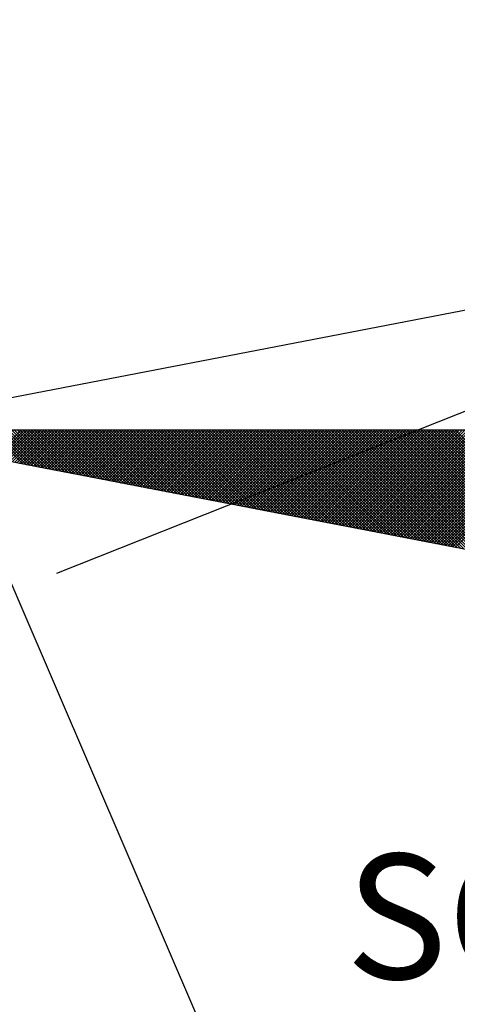
# Model space of a CAD drawing. Units: millimetres. Extents: x 174942 to 175395, y 1666957 to 1667617.
# Drawn here: x 175229 to 175234, y 1667231 to 1667242 of the extents above; entities that cross this region are included whole.
import ezdxf

# ---------------------------------------------------------------- set-up
doc = ezdxf.new("R2010")
doc.units = ezdxf.units.MM
doc.header["$LTSCALE"] = 10
doc.header["$MEASUREMENT"] = 0
for name, color, linetype in [('NORTE', 7, 'Continuous'), ('V-EDIFICACAO', 2, 'Continuous'), ('V-LOTE', 1, 'Continuous')]:
    doc.layers.add(name, color=color, linetype=linetype)
doc.styles.add('ROMANT', font='romant', dxfattribs={"height": 0.2})

# ---------------------------------------------------------------- blocks, each defined once
blk = doc.blocks.new('*X32')
at = {"color": 0}
for p, q in [((182553.7809, 1662935.2912), (182553.5669, 1662935.5052)), ((182553.8028, 1662935.287), (182553.5846, 1662935.5052)), ((182553.5938, 1662935.3273), (182553.7717, 1662935.5052)), ((182553.8247, 1662935.2828), (182553.6023, 1662935.5052)), ((182553.6086, 1662935.3245), (182553.7894, 1662935.5052)), ((182553.8466, 1662935.2785), (182553.62, 1662935.5052)), ((182553.6235, 1662935.3216), (182553.8071, 1662935.5052)), ((182553.8685, 1662935.2743), (182553.6376, 1662935.5052)), ((182553.6383, 1662935.3187), (182553.8247, 1662935.5052)), ((182553.6531, 1662935.3159), (182553.8424, 1662935.5052)), ((182553.8904, 1662935.2701), (182553.6553, 1662935.5052)), ((182553.6679, 1662935.313), (182553.8601, 1662935.5052)), ((182553.9123, 1662935.2659), (182553.673, 1662935.5052)), ((182553.6827, 1662935.3102), (182553.8778, 1662935.5052)), ((182553.9342, 1662935.2616), (182553.6907, 1662935.5052)), ((182553.6975, 1662935.3073), (182553.8954, 1662935.5052)), ((182553.9561, 1662935.2574), (182553.7083, 1662935.5052)), ((182553.7124, 1662935.3044), (182553.9131, 1662935.5052)), ((182553.978, 1662935.2532), (182553.726, 1662935.5052)), ((182553.7272, 1662935.3016), (182553.9308, 1662935.5052)), ((182553.742, 1662935.2987), (182553.9485, 1662935.5052)), ((182553.9999, 1662935.249), (182553.7437, 1662935.5052)), ((182553.7568, 1662935.2959), (182553.9662, 1662935.5052)), ((182554.0218, 1662935.2447), (182553.7614, 1662935.5052)), ((182553.7716, 1662935.293), (182553.9838, 1662935.5052)), ((182554.0437, 1662935.2405), (182553.7791, 1662935.5052)), ((182553.7865, 1662935.2901), (182554.0015, 1662935.5052)), ((182554.0656, 1662935.2363), (182553.7967, 1662935.5052)), ((182553.8013, 1662935.2873), (182554.0192, 1662935.5052)), ((182554.0876, 1662935.2321), (182553.8144, 1662935.5052)), ((182553.8161, 1662935.2844), (182554.0369, 1662935.5052)), ((182553.8309, 1662935.2816), (182554.0545, 1662935.5052)), ((182554.1095, 1662935.2278), (182553.8321, 1662935.5052)), ((182553.8457, 1662935.2787), (182554.0722, 1662935.5052)), ((182554.1314, 1662935.2236), (182553.8498, 1662935.5052)), ((182553.8606, 1662935.2759), (182554.0899, 1662935.5052)), ((182554.1533, 1662935.2194), (182553.8674, 1662935.5052)), ((182553.8754, 1662935.273), (182554.1076, 1662935.5052)), ((182554.1752, 1662935.2151), (182553.8851, 1662935.5052)), ((182553.8902, 1662935.2701), (182554.1253, 1662935.5052)), ((182554.1971, 1662935.2109), (182553.9028, 1662935.5052)), ((182553.905, 1662935.2673), (182554.1429, 1662935.5052)), ((182553.9198, 1662935.2644), (182554.1606, 1662935.5052)), ((182554.219, 1662935.2067), (182553.9205, 1662935.5052)), ((182553.9346, 1662935.2616), (182554.1783, 1662935.5052)), ((182554.2409, 1662935.2025), (182553.9382, 1662935.5052)), ((182553.9495, 1662935.2587), (182554.196, 1662935.5052)), ((182554.2628, 1662935.1982), (182553.9558, 1662935.5052)), ((182553.9643, 1662935.2558), (182554.2136, 1662935.5052)), ((182554.2847, 1662935.194), (182553.9735, 1662935.5052)), ((182553.9791, 1662935.253), (182554.2313, 1662935.5052)), ((182554.3066, 1662935.1898), (182553.9912, 1662935.5052)), ((182553.9939, 1662935.2501), (182554.249, 1662935.5052)), ((182554.0087, 1662935.2473), (182554.2667, 1662935.5052)), ((182554.3285, 1662935.1856), (182554.0089, 1662935.5052)), ((182554.0236, 1662935.2444), (182554.2843, 1662935.5052)), ((182554.3504, 1662935.1813), (182554.0265, 1662935.5052)), ((182554.0384, 1662935.2415), (182554.302, 1662935.5052)), ((182554.3723, 1662935.1771), (182554.0442, 1662935.5052)), ((182554.0532, 1662935.2387), (182554.3197, 1662935.5052)), ((182554.3942, 1662935.1729), (182554.0619, 1662935.5052)), ((182554.068, 1662935.2358), (182554.3374, 1662935.5052)), ((182554.4161, 1662935.1687), (182554.0796, 1662935.5052)), ((182554.0828, 1662935.233), (182554.3551, 1662935.5052)), ((182554.438, 1662935.1644), (182554.0973, 1662935.5052)), ((182554.0976, 1662935.2301), (182554.3727, 1662935.5052)), ((182554.1125, 1662935.2272), (182554.3904, 1662935.5052)), ((182554.4599, 1662935.1602), (182554.1149, 1662935.5052)), ((182554.1273, 1662935.2244), (182554.4081, 1662935.5052)), ((182554.4818, 1662935.156), (182554.1326, 1662935.5052)), ((182554.1421, 1662935.2215), (182554.4258, 1662935.5052)), ((182554.5037, 1662935.1518), (182554.1503, 1662935.5052)), ((182554.1569, 1662935.2187), (182554.4434, 1662935.5052)), ((182554.5256, 1662935.1475), (182554.168, 1662935.5052)), ((182554.1717, 1662935.2158), (182554.4611, 1662935.5052)), ((182554.5475, 1662935.1433), (182554.1856, 1662935.5052)), ((182554.1866, 1662935.2129), (182554.4788, 1662935.5052)), ((182554.2014, 1662935.2101), (182554.4965, 1662935.5052)), ((182554.5694, 1662935.1391), (182554.2033, 1662935.5052)), ((182554.2162, 1662935.2072), (182554.5142, 1662935.5052)), ((182554.5913, 1662935.1348), (182554.221, 1662935.5052)), ((182554.231, 1662935.2044), (182554.5318, 1662935.5052)), ((182554.6132, 1662935.1306), (182554.2387, 1662935.5052)), ((182554.2458, 1662935.2015), (182554.5495, 1662935.5052)), ((182554.6351, 1662935.1264), (182554.2564, 1662935.5052)), ((182554.2607, 1662935.1987), (182554.5672, 1662935.5052)), ((182554.6571, 1662935.1222), (182554.274, 1662935.5052)), ((182554.2755, 1662935.1958), (182554.5849, 1662935.5052)), ((182554.2903, 1662935.1929), (182554.6025, 1662935.5052)), ((182554.679, 1662935.1179), (182554.2917, 1662935.5052)), ((182554.3051, 1662935.1901), (182554.6202, 1662935.5052)), ((182554.7009, 1662935.1137), (182554.3094, 1662935.5052)), ((182554.3199, 1662935.1872), (182554.6379, 1662935.5052)), ((182554.7228, 1662935.1095), (182554.3271, 1662935.5052)), ((182554.3347, 1662935.1844), (182554.6556, 1662935.5052)), ((182554.7447, 1662935.1053), (182554.3447, 1662935.5052)), ((182554.3496, 1662935.1815), (182554.6733, 1662935.5052)), ((182554.7666, 1662935.101), (182554.3624, 1662935.5052)), ((182554.3644, 1662935.1786), (182554.6909, 1662935.5052)), ((182554.3792, 1662935.1758), (182554.7086, 1662935.5052)), ((182554.7885, 1662935.0968), (182554.3801, 1662935.5052)), ((182554.394, 1662935.1729), (182554.7263, 1662935.5052)), ((182554.8104, 1662935.0926), (182554.3978, 1662935.5052)), ((182554.4088, 1662935.1701), (182554.744, 1662935.5052)), ((182554.8323, 1662935.0884), (182554.4155, 1662935.5052)), ((182554.4237, 1662935.1672), (182554.7616, 1662935.5052)), ((182554.8542, 1662935.0841), (182554.4331, 1662935.5052)), ((182554.4385, 1662935.1643), (182554.7793, 1662935.5052)), ((182554.8761, 1662935.0799), (182554.4508, 1662935.5052)), ((182554.4533, 1662935.1615), (182554.797, 1662935.5052)), ((182554.4681, 1662935.1586), (182554.8147, 1662935.5052)), ((182554.898, 1662935.0757), (182554.4685, 1662935.5052)), ((182554.4829, 1662935.1558), (182554.8324, 1662935.5052)), ((182554.9199, 1662935.0715), (182554.4862, 1662935.5052)), ((182554.4977, 1662935.1529), (182554.85, 1662935.5052)), ((182554.9418, 1662935.0672), (182554.5038, 1662935.5052)), ((182554.5126, 1662935.15), (182554.8677, 1662935.5052)), ((182554.9637, 1662935.063), (182554.5215, 1662935.5052)), ((182554.5274, 1662935.1472), (182554.8854, 1662935.5052)), ((182554.9856, 1662935.0588), (182554.5392, 1662935.5052)), ((182554.5422, 1662935.1443), (182554.9031, 1662935.5052)), ((182555.0075, 1662935.0546), (182554.5569, 1662935.5052)), ((182554.557, 1662935.1415), (182554.9207, 1662935.5052)), ((182554.5718, 1662935.1386), (182554.9384, 1662935.5052)), ((182555.0294, 1662935.0503), (182554.5746, 1662935.5052)), ((182554.5867, 1662935.1358), (182554.9561, 1662935.5052)), ((182555.0513, 1662935.0461), (182554.5922, 1662935.5052)), ((182554.6015, 1662935.1329), (182554.9738, 1662935.5052)), ((182555.0732, 1662935.0419), (182554.6099, 1662935.5052)), ((182554.6163, 1662935.13), (182554.9915, 1662935.5052)), ((182555.0951, 1662935.0376), (182554.6276, 1662935.5052)), ((182554.6311, 1662935.1272), (182555.0091, 1662935.5052)), ((182555.117, 1662935.0334), (182554.6453, 1662935.5052)), ((182554.6459, 1662935.1243), (182555.0268, 1662935.5052)), ((182554.6608, 1662935.1215), (182555.0445, 1662935.5052)), ((182555.1389, 1662935.0292), (182554.6629, 1662935.5052)), ((182554.6756, 1662935.1186), (182555.0622, 1662935.5052)), ((182555.1608, 1662935.025), (182554.6806, 1662935.5052)), ((182554.6904, 1662935.1157), (182555.0798, 1662935.5052)), ((182555.1827, 1662935.0207), (182554.6983, 1662935.5052)), ((182554.7052, 1662935.1129), (182555.0975, 1662935.5052)), ((182555.2047, 1662935.0165), (182554.716, 1662935.5052)), ((182554.72, 1662935.11), (182555.1152, 1662935.5052)), ((182555.2266, 1662935.0123), (182554.7337, 1662935.5052)), ((182554.7348, 1662935.1072), (182555.1329, 1662935.5052)), ((182554.7497, 1662935.1043), (182555.1506, 1662935.5052)), ((182555.2485, 1662935.0081), (182554.7513, 1662935.5052)), ((182554.7645, 1662935.1014), (182555.1682, 1662935.5052)), ((182555.2704, 1662935.0038), (182554.769, 1662935.5052)), ((182554.7793, 1662935.0986), (182555.1859, 1662935.5052)), ((182555.2923, 1662934.9996), (182554.7867, 1662935.5052)), ((182554.7941, 1662935.0957), (182555.2036, 1662935.5052)), ((182555.3142, 1662934.9954), (182554.8044, 1662935.5052)), ((182554.8089, 1662935.0929), (182555.2213, 1662935.5052)), ((182555.3361, 1662934.9912), (182554.822, 1662935.5052)), ((182554.8238, 1662935.09), (182555.2389, 1662935.5052)), ((182554.8386, 1662935.0871), (182555.2566, 1662935.5052)), ((182555.358, 1662934.9869), (182554.8397, 1662935.5052)), ((182554.8534, 1662935.0843), (182555.2743, 1662935.5052)), ((182555.3799, 1662934.9827), (182554.8574, 1662935.5052)), ((182554.8682, 1662935.0814), (182555.292, 1662935.5052)), ((182555.4018, 1662934.9785), (182554.8751, 1662935.5052)), ((182554.883, 1662935.0786), (182555.3097, 1662935.5052)), ((182555.4237, 1662934.9743), (182554.8927, 1662935.5052)), ((182554.8978, 1662935.0757), (182555.3273, 1662935.5052)), ((182555.4456, 1662934.97), (182554.9104, 1662935.5052)), ((182554.9127, 1662935.0729), (182555.345, 1662935.5052)), ((182554.9275, 1662935.07), (182555.3627, 1662935.5052)), ((182555.4675, 1662934.9658), (182554.9281, 1662935.5052)), ((182554.9423, 1662935.0671), (182555.3804, 1662935.5052)), ((182555.4894, 1662934.9616), (182554.9458, 1662935.5052)), ((182554.9571, 1662935.0643), (182555.398, 1662935.5052)), ((182555.5113, 1662934.9573), (182554.9635, 1662935.5052)), ((182554.9719, 1662935.0614), (182555.4157, 1662935.5052)), ((182555.5332, 1662934.9531), (182554.9811, 1662935.5052)), ((182554.9868, 1662935.0586), (182555.4334, 1662935.5052)), ((182555.5551, 1662934.9489), (182554.9988, 1662935.5052)), ((182555.0016, 1662935.0557), (182555.4511, 1662935.5052)), ((182555.0164, 1662935.0528), (182555.4688, 1662935.5052)), ((182555.577, 1662934.9447), (182555.0165, 1662935.5052)), ((182555.0312, 1662935.05), (182555.4864, 1662935.5052)), ((182555.5989, 1662934.9404), (182555.0342, 1662935.5052)), ((182555.046, 1662935.0471), (182555.5041, 1662935.5052)), ((182555.6208, 1662934.9362), (182555.0518, 1662935.5052)), ((182555.0609, 1662935.0443), (182555.5218, 1662935.5052)), ((182555.6427, 1662934.932), (182555.0695, 1662935.5052)), ((182555.0757, 1662935.0414), (182555.5395, 1662935.5052)), ((182555.6646, 1662934.9278), (182555.0872, 1662935.5052)), ((182555.0905, 1662935.0385), (182555.5571, 1662935.5052)), ((182555.6865, 1662934.9235), (182555.1049, 1662935.5052)), ((182555.1053, 1662935.0357), (182555.5748, 1662935.5052)), ((182555.1201, 1662935.0328), (182555.5925, 1662935.5052)), ((182555.7084, 1662934.9193), (182555.1226, 1662935.5052)), ((182555.1349, 1662935.03), (182555.6102, 1662935.5052)), ((182555.7303, 1662934.9151), (182555.1402, 1662935.5052)), ((182555.1498, 1662935.0271), (182555.6279, 1662935.5052)), ((182555.7522, 1662934.9109), (182555.1579, 1662935.5052)), ((182555.1646, 1662935.0242), (182555.6455, 1662935.5052)), ((182555.7742, 1662934.9066), (182555.1756, 1662935.5052)), ((182555.1794, 1662935.0214), (182555.6632, 1662935.5052)), ((182555.7961, 1662934.9024), (182555.1933, 1662935.5052)), ((182555.1942, 1662935.0185), (182555.6809, 1662935.5052)), ((182555.209, 1662935.0157), (182555.6986, 1662935.5052)), ((182555.818, 1662934.8982), (182555.2109, 1662935.5052)), ((182555.2239, 1662935.0128), (182555.7162, 1662935.5052)), ((182555.8399, 1662934.894), (182555.2286, 1662935.5052)), ((182555.2387, 1662935.01), (182555.7339, 1662935.5052)), ((182555.8618, 1662934.8897), (182555.2463, 1662935.5052)), ((182555.2535, 1662935.0071), (182555.7516, 1662935.5052)), ((182555.8837, 1662934.8855), (182555.264, 1662935.5052)), ((182555.2683, 1662935.0042), (182555.7693, 1662935.5052)), ((182555.9056, 1662934.8813), (182555.2817, 1662935.5052)), ((182555.2831, 1662935.0014), (182555.787, 1662935.5052)), ((182555.2979, 1662934.9985), (182555.8046, 1662935.5052)), ((182555.9275, 1662934.8771), (182555.2993, 1662935.5052)), ((182555.3128, 1662934.9957), (182555.8223, 1662935.5052)), ((182555.9494, 1662934.8728), (182555.317, 1662935.5052)), ((182555.3276, 1662934.9928), (182555.84, 1662935.5052)), ((182555.9713, 1662934.8686), (182555.3347, 1662935.5052)), ((182555.3424, 1662934.9899), (182555.8577, 1662935.5052)), ((182555.9932, 1662934.8644), (182555.3524, 1662935.5052)), ((182555.3572, 1662934.9871), (182555.8753, 1662935.5052)), ((182556.0151, 1662934.8601), (182555.37, 1662935.5052)), ((182555.372, 1662934.9842), (182555.893, 1662935.5052)), ((182555.3869, 1662934.9814), (182555.9107, 1662935.5052)), ((182556.037, 1662934.8559), (182555.3877, 1662935.5052)), ((182555.4017, 1662934.9785), (182555.9284, 1662935.5052)), ((182556.0589, 1662934.8517), (182555.4054, 1662935.5052)), ((182555.4165, 1662934.9756), (182555.9461, 1662935.5052)), ((182556.0808, 1662934.8475), (182555.4231, 1662935.5052)), ((182555.4313, 1662934.9728), (182555.9637, 1662935.5052)), ((182556.1027, 1662934.8432), (182555.4408, 1662935.5052)), ((182555.4461, 1662934.9699), (182555.9814, 1662935.5052)), ((182556.1246, 1662934.839), (182555.4584, 1662935.5052)), ((182555.461, 1662934.9671), (182555.9991, 1662935.5052)), ((182555.4758, 1662934.9642), (182556.0168, 1662935.5052)), ((182556.1465, 1662934.8348), (182555.4761, 1662935.5052)), ((182555.4906, 1662934.9613), (182556.0344, 1662935.5052)), ((182556.1684, 1662934.8306), (182555.4938, 1662935.5052)), ((182555.5054, 1662934.9585), (182556.0521, 1662935.5052)), ((182556.1903, 1662934.8263), (182555.5115, 1662935.5052)), ((182555.5202, 1662934.9556), (182556.0698, 1662935.5052)), ((182556.2122, 1662934.8221), (182555.5291, 1662935.5052)), ((182555.535, 1662934.9528), (182556.0875, 1662935.5052)), ((182556.2341, 1662934.8179), (182555.5468, 1662935.5052)), ((182555.5499, 1662934.9499), (182556.1051, 1662935.5052)), ((182556.256, 1662934.8137), (182555.5645, 1662935.5052)), ((182555.5647, 1662934.947), (182556.1228, 1662935.5052)), ((182555.5795, 1662934.9442), (182556.1405, 1662935.5052)), ((182556.2779, 1662934.8094), (182555.5822, 1662935.5052)), ((182555.5943, 1662934.9413), (182556.1582, 1662935.5052)), ((182556.2998, 1662934.8052), (182555.5999, 1662935.5052)), ((182555.6091, 1662934.9385), (182556.1759, 1662935.5052)), ((182556.3217, 1662934.801), (182555.6175, 1662935.5052)), ((182555.624, 1662934.9356), (182556.1935, 1662935.5052)), ((182556.3437, 1662934.7968), (182555.6352, 1662935.5052)), ((182555.6388, 1662934.9328), (182556.2112, 1662935.5052)), ((182556.3656, 1662934.7925), (182555.6529, 1662935.5052)), ((182555.6536, 1662934.9299), (182556.2289, 1662935.5052)), ((182555.6684, 1662934.927), (182556.2466, 1662935.5052)), ((182556.3875, 1662934.7883), (182555.6706, 1662935.5052)), ((182555.6832, 1662934.9242), (182556.2642, 1662935.5052)), ((182556.4094, 1662934.7841), (182555.6882, 1662935.5052)), ((182555.698, 1662934.9213), (182556.2819, 1662935.5052)), ((182556.4313, 1662934.7798), (182555.7059, 1662935.5052)), ((182555.7129, 1662934.9185), (182556.2996, 1662935.5052)), ((182556.4532, 1662934.7756), (182555.7236, 1662935.5052)), ((182555.7277, 1662934.9156), (182556.3173, 1662935.5052)), ((182556.4751, 1662934.7714), (182555.7413, 1662935.5052)), ((182555.7425, 1662934.9127), (182556.335, 1662935.5052)), ((182555.7573, 1662934.9099), (182556.3526, 1662935.5052)), ((182556.497, 1662934.7672), (182555.759, 1662935.5052)), ((182555.7721, 1662934.907), (182556.3703, 1662935.5052)), ((182556.5189, 1662934.7629), (182555.7766, 1662935.5052)), ((182555.787, 1662934.9042), (182556.388, 1662935.5052)), ((182556.5408, 1662934.7587), (182555.7943, 1662935.5052)), ((182555.8018, 1662934.9013), (182556.4057, 1662935.5052)), ((182556.5627, 1662934.7545), (182555.812, 1662935.5052)), ((182555.8166, 1662934.8984), (182556.4233, 1662935.5052)), ((182556.5846, 1662934.7503), (182555.8297, 1662935.5052)), ((182555.8314, 1662934.8956), (182556.441, 1662935.5052)), ((182555.8462, 1662934.8927), (182556.4587, 1662935.5052)), ((182556.6065, 1662934.746), (182555.8473, 1662935.5052)), ((182555.8611, 1662934.8899), (182556.4764, 1662935.5052)), ((182556.6284, 1662934.7418), (182555.865, 1662935.5052)), ((182555.8759, 1662934.887), (182556.4941, 1662935.5052)), ((182556.6503, 1662934.7376), (182555.8827, 1662935.5052)), ((182555.8907, 1662934.8841), (182556.5117, 1662935.5052)), ((182556.6722, 1662934.7334), (182555.9004, 1662935.5052)), ((182555.9055, 1662934.8813), (182556.5294, 1662935.5052)), ((182556.6941, 1662934.7291), (182555.9181, 1662935.5052)), ((182555.9203, 1662934.8784), (182556.5471, 1662935.5052)), ((182555.9351, 1662934.8756), (182556.5648, 1662935.5052)), ((182556.716, 1662934.7249), (182555.9357, 1662935.5052)), ((182555.95, 1662934.8727), (182556.5824, 1662935.5052)), ((182556.7379, 1662934.7207), (182555.9534, 1662935.5052)), ((182555.9648, 1662934.8699), (182556.6001, 1662935.5052)), ((182556.7598, 1662934.7165), (182555.9711, 1662935.5052)), ((182555.9796, 1662934.867), (182556.6178, 1662935.5052)), ((182556.7817, 1662934.7122), (182555.9888, 1662935.5052)), ((182555.9944, 1662934.8641), (182556.6355, 1662935.5052)), ((182556.8036, 1662934.708), (182556.0064, 1662935.5052)), ((182556.0092, 1662934.8613), (182556.6532, 1662935.5052)), ((182556.0241, 1662934.8584), (182556.6708, 1662935.5052)), ((182556.8255, 1662934.7038), (182556.0241, 1662935.5052)), ((182556.0389, 1662934.8556), (182556.6885, 1662935.5052)), ((182556.8474, 1662934.6995), (182556.0418, 1662935.5052)), ((182556.0537, 1662934.8527), (182556.7062, 1662935.5052)), ((182556.8693, 1662934.6953), (182556.0595, 1662935.5052)), ((182556.0685, 1662934.8498), (182556.7239, 1662935.5052)), ((182556.8913, 1662934.6911), (182556.0772, 1662935.5052)), ((182556.0833, 1662934.847), (182556.7415, 1662935.5052)), ((182556.9132, 1662934.6869), (182556.0948, 1662935.5052)), ((182556.0982, 1662934.8441), (182556.7592, 1662935.5052)), ((182556.9351, 1662934.6826), (182556.1125, 1662935.5052)), ((182556.113, 1662934.8413), (182556.7769, 1662935.5052)), ((182556.1278, 1662934.8384), (182556.7946, 1662935.5052)), ((182556.957, 1662934.6784), (182556.1302, 1662935.5052)), ((182556.1426, 1662934.8355), (182556.8123, 1662935.5052)), ((182556.9789, 1662934.6742), (182556.1479, 1662935.5052)), ((182556.1574, 1662934.8327), (182556.8299, 1662935.5052)), ((182557.0008, 1662934.67), (182556.1655, 1662935.5052)), ((182556.1722, 1662934.8298), (182556.8476, 1662935.5052)), ((182557.0227, 1662934.6657), (182556.1832, 1662935.5052)), ((182556.1871, 1662934.827), (182556.8653, 1662935.5052)), ((182557.0446, 1662934.6615), (182556.2009, 1662935.5052)), ((182556.2019, 1662934.8241), (182556.883, 1662935.5052)), ((182556.2167, 1662934.8212), (182556.9006, 1662935.5052)), ((182557.0665, 1662934.6573), (182556.2186, 1662935.5052)), ((182556.2315, 1662934.8184), (182556.9183, 1662935.5052)), ((182557.0884, 1662934.6531), (182556.2363, 1662935.5052)), ((182556.2463, 1662934.8155), (182556.936, 1662935.5052)), ((182557.1103, 1662934.6488), (182556.2539, 1662935.5052)), ((182556.2612, 1662934.8127), (182556.9537, 1662935.5052)), ((182557.1322, 1662934.6446), (182556.2716, 1662935.5052)), ((182556.276, 1662934.8098), (182556.9714, 1662935.5052)), ((182557.1541, 1662934.6404), (182556.2893, 1662935.5052)), ((182556.2908, 1662934.807), (182556.989, 1662935.5052)), ((182556.3056, 1662934.8041), (182557.0067, 1662935.5052)), ((182557.176, 1662934.6362), (182556.307, 1662935.5052)), ((182556.3204, 1662934.8012), (182557.0244, 1662935.5052)), ((182557.1979, 1662934.6319), (182556.3246, 1662935.5052)), ((182556.3352, 1662934.7984), (182557.0421, 1662935.5052)), ((182557.2198, 1662934.6277), (182556.3423, 1662935.5052)), ((182556.3501, 1662934.7955), (182557.0597, 1662935.5052)), ((182557.2417, 1662934.6235), (182556.36, 1662935.5052)), ((182556.3649, 1662934.7927), (182557.0774, 1662935.5052)), ((182557.2636, 1662934.6193), (182556.3777, 1662935.5052)), ((182556.3797, 1662934.7898), (182557.0951, 1662935.5052)), ((182556.3945, 1662934.7869), (182557.1128, 1662935.5052)), ((182557.2855, 1662934.615), (182556.3954, 1662935.5052)), ((182556.4093, 1662934.7841), (182557.1305, 1662935.5052)), ((182557.3074, 1662934.6108), (182556.413, 1662935.5052)), ((182556.4242, 1662934.7812), (182557.1481, 1662935.5052)), ((182557.3293, 1662934.6066), (182556.4307, 1662935.5052)), ((182556.439, 1662934.7784), (182557.1658, 1662935.5052)), ((182557.3512, 1662934.6023), (182556.4484, 1662935.5052)), ((182556.4538, 1662934.7755), (182557.1835, 1662935.5052)), ((182557.3731, 1662934.5981), (182556.4661, 1662935.5052)), ((182556.4686, 1662934.7726), (182557.2012, 1662935.5052)), ((182556.4834, 1662934.7698), (182557.2188, 1662935.5052)), ((182557.395, 1662934.5939), (182556.4837, 1662935.5052))]:
    blk.add_line(p, q, dxfattribs=at)
blk = doc.blocks.new('NORTEGEO')
at = {"layer": 'NORTE', "color": 7}
for p, q in [((-1.0785, 1.0785), (-6.6682, 0)), ((-1.0785, -1.0785), (-6.6682, 0)), ((-6.6682, 0), (6.6682, 0))]:
    blk.add_line(p, q, dxfattribs=at)
at = {"layer": 'NORTE'}
blk.add_blockref('*X32', (-182559.3401, -1662935.5052), dxfattribs=at)
at = {"layer": 'NORTE', "color": 7, "style": 'ROMANT'}
blk.add_text('SO', height=0.78147, dxfattribs=at).set_placement((-3.5412, -3.4353))

msp = doc.modelspace()

# ---------------------------------------------------------------- linework, layer by layer
at = {"layer": 'V-EDIFICACAO'}
msp.add_lwpolyline([(175226.13, 1667241.89), (175218.95, 1667238.98), (175223.64, 1667227.42), (175222.11, 1667226.7), (175225.65, 1667218.62), (175234.61, 1667222.13), (175226.13, 1667241.89)], close=True, dxfattribs=at)
at = {"layer": 'V-LOTE'}
msp.add_lwpolyline([(175229.38, 1667235.62), (175234.59, 1667237.69)], dxfattribs=at)

# ---------------------------------------------------------------- block references
at = {"layer": 'NORTE', "ltscale": 0.75, "xscale": 1.790037972852588, "yscale": 1.790037972852588, "zscale": 1.790037972954514}
msp.add_blockref('NORTEGEO', (175238.953, 1667237.225), dxfattribs=at)

doc.saveas('drawing.dxf')
